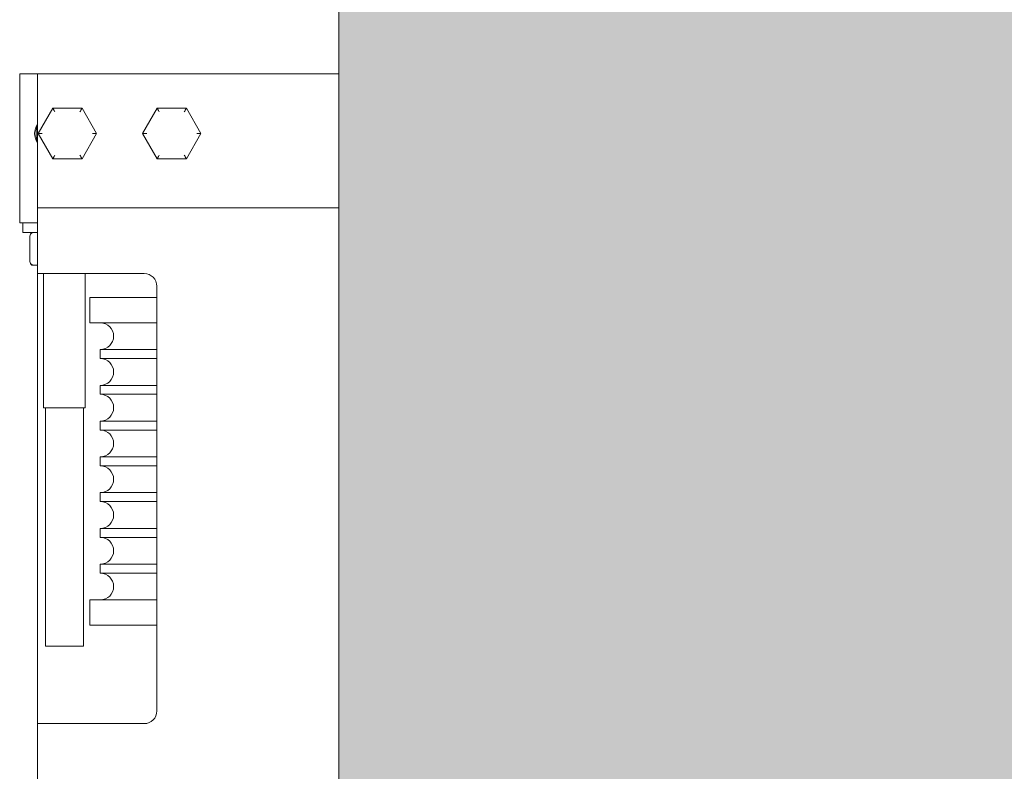
# Model space of a CAD drawing. Units: millimetres. Extents: x 0 to 210, y 0 to 297.
# Drawn here: x 87 to 93, y 246 to 251 of the extents above; entities that cross this region are included whole.
import ezdxf

# ---------------------------------------------------------------- set-up
doc = ezdxf.new("R2010")
doc.units = ezdxf.units.MM
for name, color, linetype, lineweight in [('ENOR_maquinaria', 185, 'Continuous', 0), ('ENOR_muro', 140, 'Continuous', 0), ('ENOR_ptasycabina', 125, 'Continuous', 0)]:
    doc.layers.add(name, color=color, linetype=linetype, lineweight=lineweight)
doc.layers.add('ENOR_trama 2', color=254, linetype='Continuous')

# ---------------------------------------------------------------- blocks, each defined once
blk = doc.blocks.new('EC6_1316_AA')
at = {"layer": 'ENOR_trama 2', "lineweight": 0}
blk.add_hatch(color=256, dxfattribs=at).paths.add_polyline_path([(0.4500000000000455, -0.3199999999999363), (0.4500000000002728, -1.7199999999998), (2.049999999999727, -1.7199999999998), (2.049999999999727, -0.3199999999999363)])
at = {"layer": 'ENOR_maquinaria', "ltscale": 508}
for p, q in [((0.343000000000302, -0.7300000000000182), (0.343000000000302, -0.7727999999997337)), ((0.3490000000001601, -0.7300000000000182), (0.343000000000302, -0.7300000000000182)), ((0.3490000000001601, -0.7300000000000182), (0.3490000000001601, -0.7680000000000291)), ((0.3490000000001601, -0.7300000000000182), (0.4500000000002728, -0.7300000000000182)), ((0.3541000000000167, -0.7414999999998599), (0.3492000000001099, -0.75)), ((0.3639000000002852, -0.7414999999998599), (0.3541000000000167, -0.7414999999998599)), ((0.3688000000001921, -0.75), (0.3639000000002852, -0.7414999999998599)), ((0.389100000000326, -0.7414999999998599), (0.3841999999999643, -0.75)), ((0.3989000000001397, -0.7414999999998599), (0.389100000000326, -0.7414999999998599)), ((0.4038000000000466, -0.75), (0.3989000000001397, -0.7414999999998599)), ((0.3492000000001099, -0.75), (0.3541000000000167, -0.7584999999999127)), ((0.3505905331303438, -0.75), (0.3492000000001099, -0.75)), ((0.3639000000002852, -0.7584999999999127), (0.3688000000001921, -0.75)), ((0.3688000000001921, -0.75), (0.3674094668699581, -0.75)), ((0.3841999999999643, -0.75), (0.389100000000326, -0.7584999999999127)), ((0.3855905331301983, -0.75), (0.3841999999999643, -0.75)), ((0.3989000000001397, -0.7584999999999127), (0.4038000000000466, -0.75)), ((0.4038000000000466, -0.75), (0.4024094668698126, -0.75)), ((0.3541000000000167, -0.7584999999999127), (0.3639000000002852, -0.7584999999999127)), ((0.389100000000326, -0.7584999999999127), (0.3989000000001397, -0.7584999999999127)), ((0.3490000000001601, -0.7680000000000291), (0.3490000000001601, -0.7749999999998636)), ((0.343000000000302, -0.7727999999997337), (0.343000000000302, -0.7799999999997453)), ((0.3490000000001601, -0.7749999999998636), (0.3490000000001601, -0.7869999999998072)), ((0.3490000000001601, -0.7749999999998636), (0.4500000000002728, -0.7749999999998636)), ((0.3490000000001601, -0.7799999999997453), (0.343000000000302, -0.7799999999997453)), ((0.3440000000000509, -0.7831999999998516), (0.3440000000000509, -0.7799999999997453)), ((0.3440000000000509, -0.7831999999998516), (0.3490000000001601, -0.7831999999998516)), ((0.3463686941031483, -0.7846999999999298), (0.3463686941031483, -0.792699999999968)), ((0.3490000000001601, -0.7869999999998072), (0.3490000000001601, -0.7970000000000255)), ((0.3476447230214035, -0.7941899366846883), (0.3474806854255803, -0.7941828058956162)), ((0.3477016136171187, -0.7941999999998188), (0.3489655228854645, -0.7941999999998188)), ((0.3847500000001673, -0.7970000000000255), (0.3490000000001601, -0.7970000000000255)), ((0.3490000000001601, -0.9479999999998654), (0.3490000000001601, -0.7970000000000255)), ((0.3510000000001128, -0.8420000000000982), (0.3510000000001128, -0.7970000000000255)), ((0.3650000000002365, -0.7970000000000255), (0.3650000000002365, -0.8420000000000982)), ((0.3890000000001237, -0.943749999999909), (0.3890000000001237, -0.8012499999999818)), ((0.3665000000000873, -0.8049999999998363), (0.3890000000001237, -0.8049999999998363)), ((0.3665000000000873, -0.813499999999749), (0.3665000000000873, -0.8049999999998363)), ((0.3665000000000873, -0.813499999999749), (0.3890000000001237, -0.813499999999749)), ((0.3700000000003456, -0.8224999999997635), (0.3890000000001237, -0.8224999999997635)), ((0.3700000000003456, -0.82549999999992), (0.3700000000003456, -0.8224999999997635)), ((0.3700000000003456, -0.82549999999992), (0.3890000000001237, -0.82549999999992)), ((0.3700000000003456, -0.8344999999999345), (0.3890000000001237, -0.8344999999999345)), ((0.3700000000003456, -0.837500000000091), (0.3700000000003456, -0.8344999999999345)), ((0.3700000000003456, -0.837500000000091), (0.3890000000001237, -0.837500000000091)), ((0.3650000000002365, -0.8420000000000982), (0.3510000000001128, -0.8420000000000982)), ((0.3516500000000633, -0.9220000000000255), (0.3516500000000633, -0.8420000000000982)), ((0.3643500000002859, -0.8420000000000982), (0.3643500000002859, -0.9220000000000255)), ((0.3700000000003456, -0.8465000000001055), (0.3890000000001237, -0.8465000000001055)), ((0.3700000000003456, -0.8494999999998072), (0.3700000000003456, -0.8464999999996508)), ((0.3700000000003456, -0.8494999999998072), (0.3890000000001237, -0.8494999999998072)), ((0.3700000000003456, -0.8584999999998217), (0.3890000000001237, -0.8584999999998217)), ((0.3700000000003456, -0.8614999999999782), (0.3700000000003456, -0.8584999999998217)), ((0.3700000000003456, -0.8614999999999782), (0.3890000000001237, -0.8614999999999782)), ((0.3700000000003456, -0.8704999999999927), (0.3890000000001237, -0.8704999999999927)), ((0.3700000000003456, -0.8734999999996944), (0.3700000000003456, -0.8704999999999927)), ((0.3700000000003456, -0.8734999999996944), (0.3890000000001237, -0.8734999999996944)), ((0.3700000000003456, -0.882499999999709), (0.3890000000001237, -0.882499999999709)), ((0.3700000000003456, -0.8854999999998654), (0.3700000000003456, -0.882499999999709)), ((0.3700000000003456, -0.8854999999998654), (0.3890000000001237, -0.8854999999998654)), ((0.3700000000003456, -0.89449999999988), (0.3890000000001237, -0.89449999999988)), ((0.3700000000003456, -0.8975000000000364), (0.3700000000003456, -0.89449999999988)), ((0.3700000000003456, -0.8975000000000364), (0.3890000000001237, -0.8975000000000364)), ((0.3665000000000873, -0.9064999999998236), (0.3890000000001237, -0.9064999999998236)), ((0.3665000000000873, -0.9149999999999636), (0.3665000000000873, -0.9064999999998236)), ((0.3665000000000873, -0.9149999999999636), (0.3890000000001237, -0.9149999999999636)), ((0.3516500000000633, -0.9220000000000255), (0.3643500000002859, -0.9220000000000255)), ((0.3490000000001601, -0.9479999999998654), (0.3490000000001601, -0.9579999999996289)), ((0.3490000000001601, -0.9479999999998654), (0.3847500000001673, -0.9479999999998654)), ((0.3490000000001601, -0.9579999999996289), (0.3490000000001601, -0.9699999999997999))]:
    blk.add_line(p, q, dxfattribs=at)
for centre, radius, start, end in [((0.3532500000001164, -0.75), 0.005249999999998891, 144.0494323802159, 215.9505676197842), ((0.3589999999999236, -0.75), 0.01049999999999783, 163.4541465201115, 196.5458534764882), ((0.3847500000001673, -0.8012499999999818), 0.004249999999998986, 0, 90), ((0.3700000000003456, -0.8179999999997563), 0.004499999999999074, 270, 90), ((0.3700000000003456, -0.8299999999999272), 0.004499999999999074, 270, 90), ((0.3700000000003456, -0.8420000000000982), 0.004499999999999074, 270, 90), ((0.3700000000003456, -0.8539999999998145), 0.004499999999999074, 270, 90), ((0.3700000000003456, -0.8659999999999854), 0.004499999999999074, 270, 90), ((0.3700000000003456, -0.8779999999997017), 0.004499999999999074, 270, 90), ((0.3700000000003456, -0.8899999999998727), 0.004499999999999046, 270, 90), ((0.3700000000003456, -0.9020000000000437), 0.004499999999999074, 270, 90), ((0.3847500000001673, -0.943749999999909), 0.004249999999999126, 270, 0)]:
    blk.add_arc(centre, radius, start, end, dxfattribs=at)
for points, knots in [([(0.3547967300501114, -0.7427034137565443), (0.3547029908049808, -0.7425421799448486), (0.3546084337313005, -0.7423789404413128), (0.3544833158416623, -0.7421628390711703), (0.354443244696995, -0.7420935967920741), (0.3543693104861632, -0.7419658087401331), (0.3543353446011679, -0.741907085315006), (0.354241817962702, -0.7417453622097128), (0.354190964058489, -0.7416573904988581), (0.3541201500911484, -0.7415348744898438), (0.3541000000000167, -0.7414999999998599), (0.3541000000000167, -0.7414999999998599)], [0, 0, 0, 0, 0.2499999999999999, 0.2499999999999999, 0.3749999999999997, 0.3749999999999997, 0.4999999999999993, 0.4999999999999993, 0.7499999999999997, 0.7499999999999997, 1, 1, 1, 1]), ([(0.3632032699501906, -0.7427034137565443), (0.3632970091953212, -0.7425421799448486), (0.3633915662690015, -0.7423789404413128), (0.3635166841586397, -0.7421628390711703), (0.363556755303307, -0.7420935967920741), (0.3636306895141388, -0.7419658087401331), (0.3636646553991341, -0.741907085315006), (0.3637581820375999, -0.7417453622097128), (0.3638090359418129, -0.7416573904988581), (0.3638798499091536, -0.7415348744898438), (0.3639000000002852, -0.7414999999998599), (0.3639000000002852, -0.7414999999998599)], [0, 0, 0, 0, 0.2500000000000001, 0.2500000000000001, 0.3750000000000009, 0.3750000000000009, 0.5000000000000016, 0.5000000000000016, 0.7500000000000008, 0.7500000000000008, 1, 1, 1, 1]), ([(0.3897967300504206, -0.7427034137565443), (0.3897029908048353, -0.7425421799448486), (0.3896084337316097, -0.7423789404413128), (0.3894833158415167, -0.7421628390711703), (0.3894432446973042, -0.7420935967920741), (0.3893693104860176, -0.7419658087401331), (0.3893353446010224, -0.741907085315006), (0.3892418179625565, -0.7417453622097128), (0.3891909640583435, -0.7416573904988581), (0.3891201500914576, -0.7415348744898438), (0.389100000000326, -0.7414999999998599), (0.389100000000326, -0.7414999999998599)], [0, 0, 0, 0, 0.2499999999999999, 0.2499999999999999, 0.3749999999999997, 0.3749999999999997, 0.4999999999999993, 0.4999999999999993, 0.7499999999999997, 0.7499999999999997, 1, 1, 1, 1]), ([(0.3982032699500451, -0.7427034137565443), (0.3982970091951756, -0.7425421799448486), (0.398391566268856, -0.7423789404413128), (0.3985166841589489, -0.7421628390711703), (0.3985567553031615, -0.7420935967920741), (0.3986306895139933, -0.7419658087401331), (0.3986646553994433, -0.741907085315006), (0.3987581820379091, -0.7417453622097128), (0.3988090359416674, -0.7416573904988581), (0.398879849909008, -0.7415348744898438), (0.3989000000001397, -0.7414999999998599), (0.3989000000001397, -0.7414999999998599)], [0, 0, 0, 0, 0.2500000000000001, 0.2500000000000001, 0.3750000000000009, 0.3750000000000009, 0.5000000000000016, 0.5000000000000016, 0.7500000000000008, 0.7500000000000008, 1, 1, 1, 1]), ([(0.3541000000000167, -0.7584999999999127), (0.3541000000000167, -0.7584999999999127), (0.3541201500911484, -0.7584651255101562), (0.354190964058489, -0.7583426095011419), (0.354241817962702, -0.7582546377902872), (0.3543353446011679, -0.7580929146847666), (0.3543693104861632, -0.7580341912596396), (0.354443244696995, -0.7579064032074712), (0.3544833158416623, -0.7578371609288297), (0.3546084337313005, -0.7576210595584598), (0.3547029908049808, -0.7574578200551514), (0.3547967300501114, -0.7572965862432284)], [0, 0, 0, 0, 0.2499999999999997, 0.2499999999999997, 0.4999999999999993, 0.4999999999999993, 0.6249999999999996, 0.6249999999999996, 0.7499999999999999, 0.7499999999999999, 1, 1, 1, 1]), ([(0.3639000000002852, -0.7584999999999127), (0.3639000000002852, -0.7584999999999127), (0.3638798499091536, -0.7584651255101562), (0.3638090359418129, -0.7583426095011419), (0.3637581820375999, -0.7582546377902872), (0.3636646553991341, -0.7580929146847666), (0.3636306895141388, -0.7580341912596396), (0.363556755303307, -0.7579064032074712), (0.3635166841586397, -0.7578371609288297), (0.3633915662690015, -0.7576210595584598), (0.3632970091953212, -0.7574578200551514), (0.3632032699501906, -0.7572965862432284)], [0, 0, 0, 0, 0.2499999999999997, 0.2499999999999997, 0.4999999999999994, 0.4999999999999994, 0.6249999999999996, 0.6249999999999996, 0.7499999999999996, 0.7499999999999996, 1, 1, 1, 1]), ([(0.389100000000326, -0.7584999999999127), (0.389100000000326, -0.7584999999999127), (0.3891201500914576, -0.7584651255101562), (0.3891909640583435, -0.7583426095011419), (0.3892418179625565, -0.7582546377902872), (0.3893353446010224, -0.7580929146847666), (0.3893693104860176, -0.7580341912596396), (0.3894432446973042, -0.7579064032074712), (0.3894833158415167, -0.7578371609288297), (0.3896084337316097, -0.7576210595584598), (0.3897029908048353, -0.7574578200551514), (0.3897967300504206, -0.7572965862432284)], [0, 0, 0, 0, 0.2499999999999997, 0.2499999999999997, 0.4999999999999993, 0.4999999999999993, 0.6249999999999996, 0.6249999999999996, 0.7499999999999999, 0.7499999999999999, 1, 1, 1, 1]), ([(0.3989000000001397, -0.7584999999999127), (0.3989000000001397, -0.7584999999999127), (0.398879849909008, -0.7584651255101562), (0.3988090359416674, -0.7583426095011419), (0.3987581820379091, -0.7582546377902872), (0.3986646553994433, -0.7580929146847666), (0.3986306895139933, -0.7580341912596396), (0.3985567553031615, -0.7579064032074712), (0.3985166841589489, -0.7578371609288297), (0.398391566268856, -0.7576210595584598), (0.3982970091951756, -0.7574578200551514), (0.3982032699500451, -0.7572965862432284)], [0, 0, 0, 0, 0.2499999999999997, 0.2499999999999997, 0.4999999999999994, 0.4999999999999994, 0.6249999999999996, 0.6249999999999996, 0.7499999999999996, 0.7499999999999996, 1, 1, 1, 1]), ([(0.3463686941031483, -0.7846999999999298), (0.3463686941031483, -0.7845061317684667), (0.3464077518906379, -0.7843164704072478), (0.3465458346099695, -0.7839633452413182), (0.3466454043987142, -0.7838003767305963), (0.3468873448618979, -0.7835244928305656), (0.3470328083863023, -0.7834085995420992), (0.3472698132786718, -0.7832878714011713), (0.3473523457773808, -0.7832559697844772), (0.3475252128127977, -0.7832116865602075), (0.3476141146875307, -0.7831999999998516), (0.3477016136171187, -0.7831999999998516)], [0, 0, 0, 0, 0.2499999999999995, 0.2499999999999995, 0.499999999999999, 0.499999999999999, 0.7499999999999984, 0.7499999999999984, 0.8749999999999992, 0.8749999999999992, 1, 1, 1, 1]), ([(0.346478357218075, -0.7841351014017164), (0.3465813859370428, -0.7838818630361857), (0.3466831927253224, -0.7836448346647558), (0.3468376700934641, -0.7834214872109442), (0.3468689064093269, -0.7833819481156752), (0.3468954154654966, -0.783355569108835), (0.3469037893050881, -0.7833478238258067), (0.3469106259185537, -0.7833418935751979), (0.3469154721551604, -0.7833378556701973), (0.3469203829499747, -0.7833339308090217), (0.3469272242691659, -0.7833286937343473), (0.3469359893092587, -0.7833224558191887), (0.3469506296046347, -0.7833129493355955), (0.3470096926507722, -0.7832807226350269), (0.3470874672220816, -0.7832638466775279), (0.3472713441888118, -0.7832257272100378), (0.3474636274863769, -0.7832200974603438), (0.3476066337520933, -0.7832156047952594)], [0, 0, 0, 0, 0.4671619857998974, 0.5209860176660096, 0.5514414219607334, 0.5558499614460367, 0.5591924550313778, 0.5605472380193567, 0.5617577786695417, 0.5628978796033358, 0.564051548263693, 0.5666819807881944, 0.5700760221595544, 0.5797171914908976, 0.6574946324801262, 0.7893402802064236, 1, 1, 1, 1]), ([(0.3463686941031483, -0.792699999999968), (0.3463686941031483, -0.7928938682312037), (0.3464077518906379, -0.7930835295926499), (0.3465458346099695, -0.7934366547583522), (0.3466454043987142, -0.7935996232690741), (0.3468873448618979, -0.7938755071693322), (0.3470328083863023, -0.7939914004577986), (0.3472698132786718, -0.7941121285984991), (0.3473523457773808, -0.7941440302151932), (0.3475252128127977, -0.794188313439463), (0.3476141146875307, -0.7941999999998188), (0.3477016136171187, -0.7941999999998188)], [0, 0, 0, 0, 0.2500000000000005, 0.2500000000000005, 0.500000000000001, 0.500000000000001, 0.7500000000000016, 0.7500000000000016, 0.8750000000000008, 0.8750000000000008, 1, 1, 1, 1]), ([(0.3472529388141083, -0.7941744315212418), (0.3472309598946595, -0.7941731812229591), (0.34714862964438, -0.794167626442686), (0.3470765903648498, -0.7941574180313182), (0.3470130705127303, -0.7941417367374015), (0.3469875539462919, -0.794131453827049), (0.3469754684228974, -0.7941252355960842), (0.3469692854987443, -0.7941216737617651), (0.3469655508979486, -0.7941193838612435), (0.3469626605274243, -0.7941175232672322), (0.3469597700641316, -0.7941156078350105), (0.3469539212042037, -0.7941115437024564), (0.3469419649663905, -0.7941023709063302), (0.3469188351377852, -0.7940814726766803), (0.3468674979021671, -0.7940235714158916), (0.3467357778240512, -0.793829843934418), (0.346597845881206, -0.793534017428783), (0.346478357218075, -0.793264898597954)], [0.1387839575106722, 0.1387839575106722, 0.1387839575106722, 0.1387839575106722, 0.1859206198649355, 0.3270507566197009, 0.3673039381230521, 0.3786597436629812, 0.382104043521479, 0.3833229648963934, 0.3842884113737243, 0.384723271453662, 0.3851584062098657, 0.3861279810235138, 0.3889105525226174, 0.3988891128230857, 0.4366810905705922, 0.5733122748336051, 1, 1, 1, 1])]:
    blk.add_open_spline(points, degree=3, knots=knots, dxfattribs=at)
at = {"layer": 'ENOR_ptasycabina', "lineweight": 0}
blk.add_lwpolyline([(0.4500000000002728, -0.3199999999999363), (2.049999999999727, -0.3199999999999363), (2.049999999999727, -1.7199999999998), (0.4500000000002728, -1.7199999999998)], close=True, dxfattribs=at)
blk = doc.blocks.new('EC6-1316_ficha1_S.T')
at = {"layer": 'ENOR_muro', "xscale": 20, "yscale": 20, "zscale": 20}
blk.add_blockref('EC6_1316_AA', (79.99720981069913, 264.9860421111134), dxfattribs=at)

msp = doc.modelspace()

# ---------------------------------------------------------------- block references
at = {"layer": 'ENOR_muro'}
msp.add_blockref('EC6-1316_ficha1_S.T', (0, 0), dxfattribs=at)

doc.saveas('drawing.dxf')
